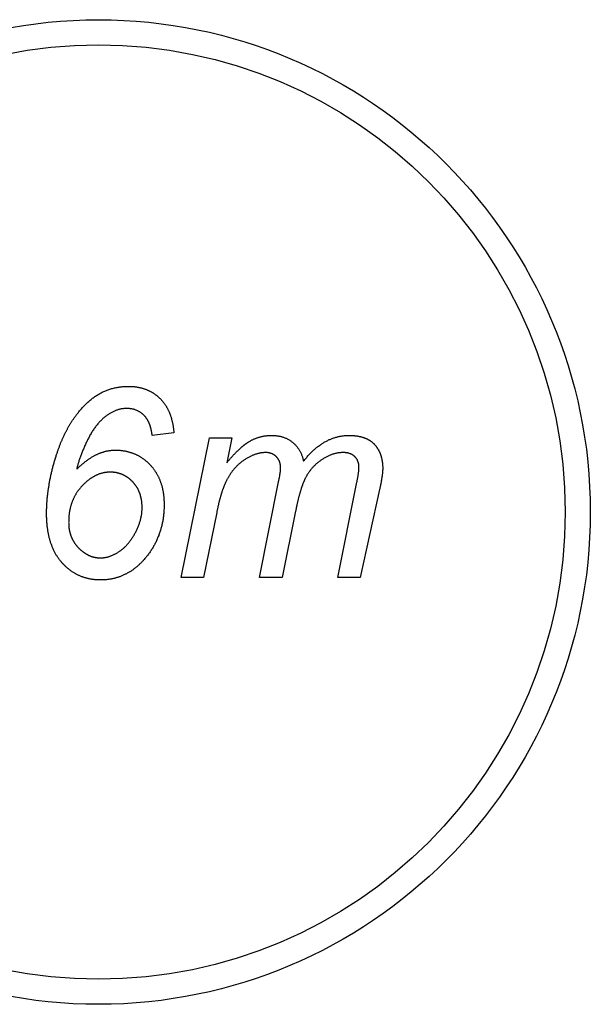
# Model space of a CAD drawing. Extents: x 1152 to 4717, y 261 to 5974.
# Drawn here: x 2390 to 2480, y 5626 to 5781 of the extents above; entities that cross this region are included whole.
import ezdxf

# ---------------------------------------------------------------- set-up
doc = ezdxf.new("R2010")
doc.units = 0
doc.header["$LTSCALE"] = 15

msp = doc.modelspace()

# ---------------------------------------------------------------- linework, layer by layer
at = {"color": 7, "linetype": 'Continuous'}
for p, q in [((2414.41, 5716.08), (2411.01, 5715.7)), ((2415.57, 5693.39), (2419.98, 5715.31)), ((2419.98, 5715.31), (2423.51, 5715.31)), ((2423.51, 5715.31), (2422.71, 5711.4)), ((2427.87, 5693.39), (2430.85, 5708.4)), ((2440.18, 5693.39), (2443.1, 5708.08)), ((2446.73, 5707.2), (2443.7, 5693.39)), ((2421.14, 5703.58), (2419.08, 5693.39)), ((2433.54, 5703.82), (2431.4, 5693.39)), ((2419.08, 5693.39), (2415.57, 5693.39)), ((2431.4, 5693.39), (2427.87, 5693.39)), ((2443.7, 5693.39), (2440.18, 5693.39))]:
    msp.add_line(p, q, dxfattribs=at)
for points in [[(2395.99, 5712.71), (2396.02, 5712.82), (2396.06, 5712.93), (2396.1, 5713.05), (2396.14, 5713.16), (2396.18, 5713.27), (2396.22, 5713.38), (2396.25, 5713.49), (2396.29, 5713.6), (2396.33, 5713.71), (2396.37, 5713.82), (2396.42, 5713.92), (2396.46, 5714.03), (2396.5, 5714.14), (2396.54, 5714.25), (2396.58, 5714.35), (2396.62, 5714.46), (2396.67, 5714.56), (2396.71, 5714.67), (2396.75, 5714.77), (2396.79, 5714.87), (2396.84, 5714.97), (2396.88, 5715.08), (2396.92, 5715.18), (2396.97, 5715.28), (2397.01, 5715.38), (2397.06, 5715.47), (2397.1, 5715.57), (2397.15, 5715.67), (2397.19, 5715.77), (2397.24, 5715.86), (2397.29, 5715.96), (2397.33, 5716.05), (2397.38, 5716.15), (2397.43, 5716.24), (2397.48, 5716.33), (2397.52, 5716.43), (2397.57, 5716.52), (2397.62, 5716.61), (2397.67, 5716.7), (2397.72, 5716.79), (2397.77, 5716.88), (2397.82, 5716.97), (2397.87, 5717.06), (2397.92, 5717.14), (2397.97, 5717.23), (2398.02, 5717.32), (2398.07, 5717.4), (2398.12, 5717.49), (2398.17, 5717.57), (2398.22, 5717.66), (2398.27, 5717.74), (2398.33, 5717.83), (2398.38, 5717.91), (2398.44, 5718), (2398.5, 5718.09), (2398.56, 5718.18), (2398.62, 5718.27), (2398.69, 5718.37), (2398.76, 5718.46), (2398.83, 5718.56), (2398.9, 5718.66), (2398.98, 5718.76), (2399.05, 5718.87), (2399.14, 5718.97), (2399.22, 5719.08), (2399.31, 5719.19), (2399.4, 5719.3), (2399.49, 5719.42), (2399.58, 5719.53), (2399.68, 5719.64), (2399.78, 5719.76), (2399.88, 5719.88), (2399.99, 5720), (2400.1, 5720.11), (2400.21, 5720.23), (2400.32, 5720.35), (2400.44, 5720.47), (2400.55, 5720.58), (2400.67, 5720.7), (2400.79, 5720.81), (2400.91, 5720.92), (2401.03, 5721.02), (2401.15, 5721.13), (2401.27, 5721.23), (2401.39, 5721.33), (2401.51, 5721.43), (2401.63, 5721.52), (2401.75, 5721.61), (2401.87, 5721.7), (2402, 5721.79), (2402.12, 5721.88), (2402.25, 5721.96), (2402.37, 5722.04), (2402.5, 5722.12), (2402.62, 5722.19), (2402.75, 5722.26), (2402.88, 5722.33), (2403.01, 5722.4), (2403.14, 5722.47), (2403.27, 5722.53), (2403.4, 5722.59), (2403.54, 5722.65), (2403.67, 5722.71), (2403.81, 5722.76), (2403.94, 5722.81), (2404.08, 5722.86), (2404.21, 5722.91), (2404.35, 5722.96), (2404.49, 5723), (2404.63, 5723.04), (2404.77, 5723.08), (2404.92, 5723.12), (2405.06, 5723.15), (2405.2, 5723.18), (2405.35, 5723.21), (2405.49, 5723.24), (2405.64, 5723.26), (2405.79, 5723.28), (2405.94, 5723.3), (2406.09, 5723.32), (2406.24, 5723.33), (2406.39, 5723.35), (2406.54, 5723.36), (2406.69, 5723.37), (2406.84, 5723.37), (2406.99, 5723.38), (2407.15, 5723.38), (2407.3, 5723.39)], [(2407.3, 5723.39), (2407.39, 5723.39), (2407.48, 5723.39), (2407.57, 5723.38), (2407.66, 5723.38), (2407.75, 5723.38), (2407.84, 5723.37), (2407.93, 5723.37), (2408.02, 5723.36), (2408.11, 5723.35), (2408.2, 5723.35), (2408.29, 5723.34), (2408.38, 5723.32), (2408.47, 5723.31), (2408.55, 5723.3), (2408.64, 5723.29), (2408.73, 5723.27), (2408.81, 5723.26), (2408.9, 5723.24), (2408.98, 5723.22), (2409.07, 5723.21), (2409.15, 5723.19), (2409.23, 5723.17), (2409.32, 5723.15), (2409.4, 5723.13), (2409.48, 5723.11), (2409.56, 5723.08), (2409.64, 5723.06), (2409.72, 5723.03), (2409.8, 5723), (2409.88, 5722.98), (2409.96, 5722.95), (2410.04, 5722.92), (2410.11, 5722.89), (2410.19, 5722.86), (2410.27, 5722.82), (2410.34, 5722.79), (2410.42, 5722.76), (2410.49, 5722.72), (2410.56, 5722.69), (2410.64, 5722.65), (2410.71, 5722.61), (2410.78, 5722.58), (2410.85, 5722.54), (2410.93, 5722.5), (2411, 5722.45), (2411.07, 5722.41), (2411.14, 5722.37), (2411.21, 5722.32), (2411.27, 5722.28), (2411.34, 5722.23), (2411.41, 5722.19), (2411.48, 5722.14), (2411.54, 5722.09), (2411.61, 5722.04), (2411.68, 5721.99), (2411.74, 5721.94), (2411.8, 5721.89), (2411.87, 5721.83), (2411.93, 5721.78), (2411.99, 5721.72), (2412.05, 5721.67), (2412.11, 5721.61), (2412.17, 5721.55), (2412.23, 5721.49), (2412.29, 5721.43), (2412.35, 5721.37), (2412.41, 5721.31), (2412.46, 5721.25), (2412.52, 5721.19), (2412.58, 5721.12), (2412.63, 5721.06), (2412.68, 5721), (2412.74, 5720.93), (2412.79, 5720.86), (2412.84, 5720.79), (2412.89, 5720.73), (2412.94, 5720.66), (2412.99, 5720.59), (2413.04, 5720.52), (2413.09, 5720.44), (2413.14, 5720.37), (2413.18, 5720.3), (2413.23, 5720.22), (2413.27, 5720.15), (2413.32, 5720.07), (2413.36, 5720), (2413.4, 5719.92), (2413.44, 5719.84), (2413.48, 5719.76), (2413.52, 5719.68), (2413.56, 5719.6), (2413.6, 5719.52), (2413.63, 5719.44), (2413.67, 5719.35), (2413.7, 5719.27), (2413.74, 5719.18), (2413.77, 5719.1), (2413.8, 5719.01), (2413.84, 5718.92), (2413.87, 5718.84), (2413.9, 5718.75), (2413.93, 5718.66), (2413.96, 5718.57), (2413.98, 5718.48), (2414.01, 5718.39), (2414.04, 5718.29), (2414.06, 5718.2), (2414.09, 5718.11), (2414.11, 5718.01), (2414.14, 5717.92), (2414.16, 5717.82), (2414.18, 5717.72), (2414.2, 5717.62), (2414.22, 5717.52), (2414.24, 5717.43), (2414.26, 5717.33), (2414.28, 5717.22), (2414.3, 5717.12), (2414.31, 5717.02), (2414.32, 5716.92), (2414.34, 5716.81), (2414.35, 5716.71), (2414.36, 5716.61), (2414.37, 5716.5), (2414.38, 5716.4), (2414.39, 5716.29), (2414.4, 5716.19), (2414.41, 5716.08)], [(2406.97, 5719.93), (2406.87, 5719.92), (2406.76, 5719.92), (2406.66, 5719.91), (2406.55, 5719.9), (2406.45, 5719.89), (2406.34, 5719.88), (2406.24, 5719.86), (2406.13, 5719.85), (2406.03, 5719.83), (2405.92, 5719.8), (2405.82, 5719.78), (2405.71, 5719.75), (2405.61, 5719.71), (2405.5, 5719.68), (2405.4, 5719.64), (2405.29, 5719.6), (2405.19, 5719.56), (2405.08, 5719.51), (2404.98, 5719.46), (2404.87, 5719.41), (2404.77, 5719.36), (2404.67, 5719.3), (2404.56, 5719.25), (2404.46, 5719.19), (2404.35, 5719.13), (2404.25, 5719.06), (2404.14, 5718.99), (2404.04, 5718.93), (2403.94, 5718.85), (2403.83, 5718.78), (2403.73, 5718.7), (2403.63, 5718.63), (2403.52, 5718.55), (2403.42, 5718.46), (2403.32, 5718.38), (2403.22, 5718.29), (2403.12, 5718.2), (2403.02, 5718.1), (2402.92, 5718.01), (2402.82, 5717.91), (2402.73, 5717.81), (2402.63, 5717.7), (2402.54, 5717.6), (2402.44, 5717.49), (2402.35, 5717.38), (2402.26, 5717.26), (2402.17, 5717.14), (2402.08, 5717.03), (2401.99, 5716.91), (2401.9, 5716.78), (2401.81, 5716.66), (2401.73, 5716.53), (2401.64, 5716.4), (2401.56, 5716.27), (2401.47, 5716.13), (2401.39, 5716), (2401.31, 5715.86), (2401.23, 5715.72), (2401.15, 5715.58), (2401.08, 5715.44), (2401, 5715.29), (2400.93, 5715.15), (2400.85, 5715), (2400.78, 5714.86), (2400.71, 5714.71), (2400.64, 5714.56), (2400.57, 5714.41), (2400.5, 5714.27), (2400.44, 5714.12), (2400.37, 5713.97), (2400.31, 5713.82), (2400.25, 5713.68), (2400.19, 5713.53), (2400.13, 5713.38), (2400.07, 5713.24), (2400.01, 5713.1), (2399.95, 5712.95), (2399.9, 5712.81), (2399.84, 5712.67), (2399.79, 5712.53), (2399.74, 5712.39), (2399.69, 5712.25), (2399.64, 5712.11), (2399.59, 5711.98), (2399.55, 5711.84), (2399.5, 5711.71), (2399.46, 5711.57), (2399.42, 5711.44), (2399.38, 5711.3), (2399.34, 5711.17), (2399.3, 5711.04), (2399.27, 5710.91), (2399.24, 5710.77), (2399.2, 5710.64), (2399.17, 5710.51), (2399.14, 5710.38)], [(2411.01, 5715.7), (2411, 5715.76), (2410.99, 5715.83), (2410.98, 5715.9), (2410.97, 5715.96), (2410.96, 5716.03), (2410.95, 5716.09), (2410.94, 5716.16), (2410.92, 5716.22), (2410.91, 5716.29), (2410.9, 5716.35), (2410.89, 5716.41), (2410.87, 5716.48), (2410.86, 5716.54), (2410.85, 5716.6), (2410.83, 5716.66), (2410.82, 5716.72), (2410.8, 5716.78), (2410.79, 5716.84), (2410.77, 5716.9), (2410.75, 5716.96), (2410.74, 5717.02), (2410.72, 5717.08), (2410.7, 5717.13), (2410.68, 5717.19), (2410.67, 5717.24), (2410.65, 5717.3), (2410.63, 5717.35), (2410.61, 5717.41), (2410.59, 5717.46), (2410.57, 5717.51), (2410.55, 5717.56), (2410.52, 5717.61), (2410.5, 5717.66), (2410.48, 5717.71), (2410.46, 5717.76), (2410.44, 5717.81), (2410.41, 5717.86), (2410.39, 5717.91), (2410.37, 5717.96), (2410.34, 5718), (2410.32, 5718.05), (2410.29, 5718.09), (2410.27, 5718.14), (2410.24, 5718.18), (2410.21, 5718.22), (2410.19, 5718.27), (2410.16, 5718.31), (2410.13, 5718.35), (2410.1, 5718.39), (2410.07, 5718.43), (2410.04, 5718.47), (2410.01, 5718.51), (2409.98, 5718.55), (2409.95, 5718.59), (2409.91, 5718.63), (2409.88, 5718.67), (2409.84, 5718.71), (2409.8, 5718.75), (2409.76, 5718.8), (2409.72, 5718.84), (2409.68, 5718.89), (2409.63, 5718.93), (2409.58, 5718.98), (2409.53, 5719.02), (2409.48, 5719.07), (2409.42, 5719.11), (2409.37, 5719.16), (2409.31, 5719.2), (2409.25, 5719.25), (2409.18, 5719.29), (2409.11, 5719.34), (2409.05, 5719.38), (2408.97, 5719.42), (2408.9, 5719.46), (2408.82, 5719.5), (2408.75, 5719.54), (2408.67, 5719.58), (2408.58, 5719.62), (2408.5, 5719.65), (2408.42, 5719.68), (2408.33, 5719.71), (2408.25, 5719.74), (2408.16, 5719.77), (2408.07, 5719.8), (2407.98, 5719.82), (2407.89, 5719.84), (2407.8, 5719.86), (2407.71, 5719.87), (2407.62, 5719.88), (2407.53, 5719.89), (2407.44, 5719.9), (2407.35, 5719.91), (2407.25, 5719.92), (2407.16, 5719.92), (2407.07, 5719.92), (2406.97, 5719.93)], [(2422.71, 5711.4), (2422.77, 5711.47), (2422.83, 5711.55), (2422.89, 5711.62), (2422.95, 5711.69), (2423.01, 5711.76), (2423.07, 5711.83), (2423.14, 5711.9), (2423.2, 5711.97), (2423.26, 5712.04), (2423.32, 5712.11), (2423.38, 5712.18), (2423.44, 5712.25), (2423.5, 5712.31), (2423.56, 5712.38), (2423.62, 5712.45), (2423.68, 5712.51), (2423.74, 5712.57), (2423.8, 5712.64), (2423.85, 5712.7), (2423.91, 5712.76), (2423.97, 5712.82), (2424.03, 5712.88), (2424.09, 5712.94), (2424.15, 5713), (2424.2, 5713.06), (2424.26, 5713.12), (2424.32, 5713.18), (2424.37, 5713.23), (2424.43, 5713.29), (2424.49, 5713.34), (2424.55, 5713.39), (2424.6, 5713.45), (2424.66, 5713.5), (2424.71, 5713.55), (2424.77, 5713.6), (2424.82, 5713.65), (2424.88, 5713.7), (2424.94, 5713.75), (2424.99, 5713.8), (2425.05, 5713.84), (2425.1, 5713.89), (2425.15, 5713.94), (2425.21, 5713.98), (2425.26, 5714.03), (2425.31, 5714.07), (2425.37, 5714.11), (2425.42, 5714.15), (2425.47, 5714.2), (2425.53, 5714.24), (2425.58, 5714.28), (2425.63, 5714.32), (2425.68, 5714.36), (2425.74, 5714.4), (2425.79, 5714.44), (2425.85, 5714.48), (2425.91, 5714.52), (2425.97, 5714.56), (2426.03, 5714.6), (2426.1, 5714.64), (2426.16, 5714.68), (2426.23, 5714.72), (2426.3, 5714.76), (2426.37, 5714.81), (2426.45, 5714.85), (2426.52, 5714.89), (2426.6, 5714.93), (2426.68, 5714.98), (2426.77, 5715.02), (2426.85, 5715.06), (2426.94, 5715.1), (2427.03, 5715.14), (2427.13, 5715.18), (2427.22, 5715.22), (2427.32, 5715.26), (2427.42, 5715.3), (2427.53, 5715.33), (2427.63, 5715.37), (2427.74, 5715.4), (2427.85, 5715.43), (2427.95, 5715.46), (2428.06, 5715.49), (2428.17, 5715.52), (2428.28, 5715.54), (2428.39, 5715.57), (2428.5, 5715.59), (2428.61, 5715.61), (2428.72, 5715.62), (2428.84, 5715.64), (2428.95, 5715.65), (2429.06, 5715.66), (2429.17, 5715.67), (2429.28, 5715.68), (2429.4, 5715.68), (2429.51, 5715.69), (2429.62, 5715.69), (2429.74, 5715.7)], [(2429.74, 5715.7), (2429.85, 5715.69), (2429.97, 5715.69), (2430.08, 5715.68), (2430.2, 5715.68), (2430.31, 5715.67), (2430.43, 5715.66), (2430.54, 5715.65), (2430.66, 5715.64), (2430.77, 5715.62), (2430.88, 5715.6), (2430.99, 5715.58), (2431.1, 5715.56), (2431.21, 5715.53), (2431.32, 5715.5), (2431.42, 5715.47), (2431.53, 5715.44), (2431.63, 5715.4), (2431.73, 5715.37), (2431.84, 5715.33), (2431.94, 5715.29), (2432.03, 5715.24), (2432.13, 5715.2), (2432.23, 5715.15), (2432.32, 5715.1), (2432.42, 5715.05), (2432.51, 5714.99), (2432.6, 5714.94), (2432.69, 5714.88), (2432.78, 5714.82), (2432.86, 5714.76), (2432.95, 5714.7), (2433.03, 5714.63), (2433.11, 5714.57), (2433.19, 5714.5), (2433.27, 5714.43), (2433.35, 5714.36), (2433.42, 5714.28), (2433.5, 5714.21), (2433.57, 5714.13), (2433.64, 5714.05), (2433.71, 5713.97), (2433.78, 5713.88), (2433.84, 5713.8), (2433.9, 5713.71), (2433.96, 5713.62), (2434.02, 5713.53), (2434.08, 5713.44), (2434.14, 5713.35), (2434.19, 5713.25), (2434.24, 5713.15), (2434.3, 5713.06), (2434.34, 5712.96), (2434.39, 5712.86), (2434.44, 5712.75), (2434.48, 5712.65), (2434.52, 5712.54), (2434.55, 5712.44), (2434.59, 5712.33), (2434.62, 5712.22), (2434.66, 5712.11), (2434.69, 5712), (2434.72, 5711.89), (2434.74, 5711.78), (2434.77, 5711.67)], [(2434.77, 5711.67), (2434.87, 5711.78), (2434.97, 5711.9), (2435.07, 5712.02), (2435.17, 5712.13), (2435.27, 5712.25), (2435.37, 5712.36), (2435.47, 5712.48), (2435.57, 5712.59), (2435.67, 5712.7), (2435.77, 5712.81), (2435.87, 5712.91), (2435.98, 5713.02), (2436.08, 5713.12), (2436.19, 5713.22), (2436.29, 5713.32), (2436.4, 5713.41), (2436.51, 5713.51), (2436.61, 5713.6), (2436.72, 5713.69), (2436.83, 5713.78), (2436.94, 5713.87), (2437.04, 5713.95), (2437.15, 5714.03), (2437.26, 5714.11), (2437.37, 5714.19), (2437.48, 5714.27), (2437.59, 5714.34), (2437.7, 5714.41), (2437.81, 5714.48), (2437.92, 5714.55), (2438.03, 5714.62), (2438.14, 5714.68), (2438.26, 5714.75), (2438.37, 5714.81), (2438.48, 5714.87), (2438.6, 5714.92), (2438.71, 5714.98), (2438.82, 5715.03), (2438.94, 5715.08), (2439.05, 5715.13), (2439.17, 5715.17), (2439.29, 5715.22), (2439.4, 5715.26), (2439.52, 5715.3), (2439.64, 5715.34), (2439.75, 5715.38), (2439.87, 5715.41), (2439.99, 5715.44), (2440.11, 5715.48), (2440.23, 5715.5), (2440.35, 5715.53), (2440.47, 5715.56), (2440.59, 5715.58), (2440.71, 5715.6), (2440.83, 5715.62), (2440.95, 5715.64), (2441.07, 5715.65), (2441.19, 5715.66), (2441.31, 5715.67), (2441.43, 5715.68), (2441.55, 5715.68), (2441.67, 5715.69), (2441.8, 5715.69), (2441.92, 5715.7)], [(2441.92, 5715.7), (2442, 5715.7), (2442.08, 5715.69), (2442.15, 5715.69), (2442.23, 5715.69), (2442.31, 5715.69), (2442.39, 5715.68), (2442.47, 5715.68), (2442.54, 5715.67), (2442.62, 5715.67), (2442.7, 5715.66), (2442.77, 5715.66), (2442.85, 5715.65), (2442.92, 5715.64), (2443, 5715.64), (2443.07, 5715.63), (2443.15, 5715.62), (2443.22, 5715.61), (2443.29, 5715.59), (2443.36, 5715.58), (2443.43, 5715.57), (2443.5, 5715.55), (2443.57, 5715.54), (2443.64, 5715.53), (2443.71, 5715.51), (2443.77, 5715.49), (2443.84, 5715.48), (2443.91, 5715.46), (2443.97, 5715.44), (2444.04, 5715.42), (2444.1, 5715.4), (2444.16, 5715.38), (2444.23, 5715.36), (2444.29, 5715.34), (2444.35, 5715.32), (2444.41, 5715.29), (2444.47, 5715.27), (2444.53, 5715.24), (2444.59, 5715.22), (2444.65, 5715.19), (2444.71, 5715.17), (2444.76, 5715.14), (2444.82, 5715.11), (2444.87, 5715.08), (2444.93, 5715.05), (2444.98, 5715.02), (2445.04, 5714.99), (2445.09, 5714.96), (2445.14, 5714.93), (2445.19, 5714.89), (2445.24, 5714.86), (2445.3, 5714.83), (2445.35, 5714.79), (2445.4, 5714.76), (2445.44, 5714.72), (2445.49, 5714.69), (2445.54, 5714.65), (2445.59, 5714.61), (2445.63, 5714.57), (2445.68, 5714.53), (2445.72, 5714.49), (2445.76, 5714.45), (2445.81, 5714.41), (2445.85, 5714.36), (2445.89, 5714.32), (2445.93, 5714.28), (2445.97, 5714.23), (2446.01, 5714.19), (2446.05, 5714.15), (2446.09, 5714.1), (2446.13, 5714.05), (2446.17, 5714.01), (2446.2, 5713.96), (2446.24, 5713.91), (2446.27, 5713.86), (2446.31, 5713.82), (2446.34, 5713.77), (2446.37, 5713.72), (2446.41, 5713.66), (2446.44, 5713.61), (2446.47, 5713.56), (2446.5, 5713.51), (2446.53, 5713.46), (2446.56, 5713.4), (2446.59, 5713.35), (2446.62, 5713.3), (2446.65, 5713.24), (2446.67, 5713.19), (2446.7, 5713.13), (2446.73, 5713.07), (2446.75, 5713.02), (2446.77, 5712.96), (2446.8, 5712.9), (2446.82, 5712.84), (2446.84, 5712.79), (2446.86, 5712.73), (2446.89, 5712.67), (2446.91, 5712.6), (2446.93, 5712.54), (2446.94, 5712.48), (2446.96, 5712.42), (2446.98, 5712.36), (2447, 5712.29), (2447.01, 5712.23), (2447.03, 5712.16), (2447.04, 5712.1), (2447.06, 5712.03), (2447.07, 5711.97), (2447.08, 5711.9), (2447.1, 5711.83), (2447.11, 5711.76), (2447.12, 5711.7), (2447.13, 5711.63), (2447.14, 5711.56), (2447.15, 5711.49), (2447.16, 5711.42), (2447.17, 5711.35), (2447.18, 5711.27), (2447.18, 5711.2), (2447.19, 5711.13), (2447.2, 5711.06), (2447.2, 5710.99), (2447.2, 5710.91), (2447.21, 5710.84), (2447.21, 5710.77), (2447.21, 5710.69), (2447.21, 5710.62), (2447.21, 5710.54), (2447.21, 5710.47)], [(2394.41, 5703.44), (2394.41, 5703.58), (2394.42, 5703.72), (2394.42, 5703.86), (2394.42, 5704), (2394.42, 5704.14), (2394.43, 5704.29), (2394.43, 5704.43), (2394.44, 5704.57), (2394.44, 5704.71), (2394.45, 5704.85), (2394.46, 5704.99), (2394.47, 5705.14), (2394.48, 5705.28), (2394.49, 5705.42), (2394.5, 5705.56), (2394.51, 5705.71), (2394.52, 5705.85), (2394.54, 5705.99), (2394.55, 5706.13), (2394.57, 5706.28), (2394.58, 5706.42), (2394.6, 5706.56), (2394.62, 5706.71), (2394.64, 5706.85), (2394.66, 5707), (2394.68, 5707.14), (2394.7, 5707.28), (2394.72, 5707.43), (2394.74, 5707.57), (2394.76, 5707.72), (2394.79, 5707.86), (2394.81, 5708.01), (2394.84, 5708.15), (2394.86, 5708.3), (2394.89, 5708.44), (2394.91, 5708.59), (2394.94, 5708.73), (2394.97, 5708.88), (2395, 5709.03), (2395.03, 5709.17), (2395.06, 5709.32), (2395.09, 5709.46), (2395.12, 5709.61), (2395.16, 5709.76), (2395.19, 5709.91), (2395.23, 5710.05), (2395.26, 5710.2), (2395.3, 5710.35), (2395.34, 5710.49), (2395.37, 5710.64), (2395.41, 5710.79), (2395.45, 5710.94), (2395.5, 5711.09), (2395.54, 5711.23), (2395.58, 5711.38), (2395.62, 5711.53), (2395.67, 5711.68), (2395.71, 5711.82), (2395.76, 5711.97), (2395.8, 5712.12), (2395.85, 5712.27), (2395.89, 5712.42), (2395.94, 5712.56), (2395.99, 5712.71)], [(2399.14, 5710.38), (2399.23, 5710.47), (2399.32, 5710.56), (2399.41, 5710.64), (2399.5, 5710.73), (2399.59, 5710.82), (2399.69, 5710.9), (2399.78, 5710.99), (2399.87, 5711.07), (2399.97, 5711.15), (2400.06, 5711.23), (2400.16, 5711.31), (2400.25, 5711.39), (2400.35, 5711.46), (2400.44, 5711.54), (2400.54, 5711.61), (2400.63, 5711.68), (2400.73, 5711.75), (2400.82, 5711.82), (2400.92, 5711.89), (2401.01, 5711.96), (2401.1, 5712.02), (2401.2, 5712.08), (2401.29, 5712.15), (2401.39, 5712.21), (2401.48, 5712.26), (2401.58, 5712.32), (2401.67, 5712.38), (2401.77, 5712.43), (2401.86, 5712.48), (2401.96, 5712.53), (2402.05, 5712.58), (2402.15, 5712.63), (2402.24, 5712.68), (2402.34, 5712.72), (2402.43, 5712.77), (2402.53, 5712.81), (2402.62, 5712.85), (2402.72, 5712.89), (2402.81, 5712.93), (2402.9, 5712.96), (2403, 5713), (2403.09, 5713.03), (2403.19, 5713.06), (2403.28, 5713.09), (2403.38, 5713.12), (2403.47, 5713.15), (2403.57, 5713.18), (2403.66, 5713.2), (2403.75, 5713.22), (2403.85, 5713.25), (2403.94, 5713.27), (2404.04, 5713.28), (2404.13, 5713.3), (2404.22, 5713.32), (2404.32, 5713.33), (2404.41, 5713.34), (2404.51, 5713.35), (2404.6, 5713.36), (2404.69, 5713.37), (2404.79, 5713.37), (2404.88, 5713.38), (2404.98, 5713.38), (2405.07, 5713.39), (2405.16, 5713.39)], [(2405.16, 5713.39), (2405.26, 5713.39), (2405.37, 5713.39), (2405.47, 5713.38), (2405.57, 5713.38), (2405.67, 5713.37), (2405.77, 5713.37), (2405.87, 5713.36), (2405.97, 5713.36), (2406.07, 5713.35), (2406.17, 5713.34), (2406.27, 5713.32), (2406.36, 5713.31), (2406.46, 5713.3), (2406.56, 5713.28), (2406.66, 5713.27), (2406.75, 5713.25), (2406.85, 5713.23), (2406.94, 5713.21), (2407.04, 5713.19), (2407.13, 5713.17), (2407.23, 5713.14), (2407.32, 5713.12), (2407.41, 5713.09), (2407.5, 5713.07), (2407.59, 5713.04), (2407.68, 5713.01), (2407.77, 5712.98), (2407.86, 5712.95), (2407.95, 5712.92), (2408.04, 5712.88), (2408.13, 5712.85), (2408.22, 5712.81), (2408.3, 5712.77), (2408.39, 5712.73), (2408.47, 5712.7), (2408.56, 5712.65), (2408.64, 5712.61), (2408.73, 5712.57), (2408.81, 5712.53), (2408.89, 5712.48), (2408.97, 5712.43), (2409.06, 5712.39), (2409.14, 5712.34), (2409.22, 5712.29), (2409.3, 5712.24), (2409.37, 5712.18), (2409.45, 5712.13), (2409.53, 5712.08), (2409.61, 5712.02), (2409.69, 5711.97), (2409.76, 5711.91), (2409.84, 5711.85), (2409.91, 5711.79), (2409.99, 5711.73), (2410.06, 5711.67), (2410.14, 5711.6), (2410.21, 5711.54), (2410.28, 5711.48), (2410.35, 5711.41), (2410.42, 5711.34), (2410.49, 5711.27), (2410.56, 5711.2), (2410.63, 5711.13), (2410.7, 5711.06), (2410.76, 5710.99), (2410.83, 5710.92), (2410.89, 5710.84), (2410.96, 5710.77), (2411.02, 5710.69), (2411.08, 5710.61), (2411.14, 5710.54), (2411.2, 5710.46), (2411.26, 5710.38), (2411.32, 5710.3), (2411.38, 5710.22), (2411.43, 5710.14), (2411.49, 5710.05), (2411.54, 5709.97), (2411.6, 5709.89), (2411.65, 5709.8), (2411.7, 5709.71), (2411.75, 5709.63), (2411.8, 5709.54), (2411.85, 5709.45), (2411.89, 5709.36), (2411.94, 5709.27), (2411.98, 5709.18), (2412.02, 5709.09), (2412.07, 5709), (2412.11, 5708.91), (2412.15, 5708.81), (2412.19, 5708.72), (2412.22, 5708.62), (2412.26, 5708.53), (2412.3, 5708.43), (2412.33, 5708.33), (2412.37, 5708.23), (2412.4, 5708.13), (2412.43, 5708.03), (2412.46, 5707.93), (2412.49, 5707.83), (2412.52, 5707.73), (2412.55, 5707.62), (2412.57, 5707.52), (2412.6, 5707.42), (2412.62, 5707.31), (2412.64, 5707.2), (2412.66, 5707.1), (2412.68, 5706.99), (2412.7, 5706.88), (2412.72, 5706.77), (2412.74, 5706.66), (2412.76, 5706.55), (2412.77, 5706.44), (2412.78, 5706.32), (2412.8, 5706.21), (2412.81, 5706.1), (2412.82, 5705.98), (2412.83, 5705.87), (2412.84, 5705.75), (2412.85, 5705.64), (2412.85, 5705.52), (2412.86, 5705.4), (2412.86, 5705.28), (2412.87, 5705.17), (2412.87, 5705.05), (2412.87, 5704.93), (2412.87, 5704.81)], [(2405.75, 5713.36), (2405.77, 5713.36), (2405.79, 5713.36), (2405.81, 5713.36), (2405.82, 5713.36), (2405.84, 5713.36), (2405.86, 5713.36), (2405.87, 5713.36), (2405.89, 5713.36), (2405.9, 5713.36), (2405.91, 5713.36), (2405.93, 5713.36), (2405.94, 5713.36), (2405.95, 5713.36), (2405.96, 5713.36), (2405.97, 5713.35), (2405.98, 5713.35)], [(2428.84, 5713.01), (2428.74, 5713), (2428.64, 5713), (2428.54, 5712.99), (2428.44, 5712.98), (2428.34, 5712.97), (2428.24, 5712.96), (2428.14, 5712.95), (2428.04, 5712.94), (2427.94, 5712.92), (2427.84, 5712.9), (2427.74, 5712.88), (2427.64, 5712.85), (2427.54, 5712.83), (2427.44, 5712.8), (2427.34, 5712.76), (2427.24, 5712.73), (2427.14, 5712.7), (2427.03, 5712.66), (2426.93, 5712.62), (2426.83, 5712.58), (2426.73, 5712.53), (2426.63, 5712.49), (2426.52, 5712.44), (2426.42, 5712.39), (2426.32, 5712.34), (2426.21, 5712.29), (2426.11, 5712.23), (2426.01, 5712.18), (2425.91, 5712.12), (2425.8, 5712.06), (2425.7, 5712), (2425.6, 5711.93), (2425.5, 5711.87), (2425.4, 5711.8), (2425.3, 5711.73), (2425.2, 5711.66), (2425.1, 5711.58), (2425, 5711.51), (2424.91, 5711.43), (2424.81, 5711.35), (2424.71, 5711.27), (2424.62, 5711.19), (2424.53, 5711.11), (2424.44, 5711.02), (2424.34, 5710.94), (2424.26, 5710.85), (2424.17, 5710.76), (2424.08, 5710.67), (2424, 5710.57), (2423.91, 5710.48), (2423.83, 5710.38), (2423.75, 5710.28), (2423.67, 5710.18), (2423.59, 5710.09), (2423.52, 5709.99), (2423.45, 5709.89), (2423.38, 5709.79), (2423.32, 5709.7), (2423.25, 5709.6), (2423.19, 5709.51), (2423.13, 5709.42), (2423.07, 5709.33), (2423.02, 5709.24), (2422.97, 5709.15), (2422.92, 5709.06), (2422.87, 5708.98), (2422.82, 5708.89), (2422.78, 5708.81), (2422.74, 5708.73), (2422.7, 5708.65), (2422.66, 5708.57), (2422.62, 5708.5), (2422.58, 5708.42), (2422.55, 5708.35), (2422.52, 5708.28), (2422.48, 5708.2), (2422.45, 5708.13), (2422.42, 5708.06), (2422.39, 5707.99), (2422.36, 5707.92), (2422.33, 5707.85), (2422.3, 5707.77), (2422.27, 5707.7), (2422.24, 5707.63), (2422.21, 5707.55), (2422.18, 5707.47), (2422.16, 5707.4), (2422.13, 5707.32), (2422.1, 5707.24), (2422.07, 5707.16), (2422.04, 5707.08), (2422.01, 5707), (2421.99, 5706.92), (2421.96, 5706.83), (2421.93, 5706.75), (2421.91, 5706.67), (2421.88, 5706.58), (2421.85, 5706.5), (2421.83, 5706.41), (2421.8, 5706.32), (2421.77, 5706.23), (2421.75, 5706.15), (2421.72, 5706.06), (2421.7, 5705.96), (2421.67, 5705.87), (2421.64, 5705.78), (2421.62, 5705.69), (2421.59, 5705.6), (2421.57, 5705.5), (2421.54, 5705.41), (2421.52, 5705.31), (2421.49, 5705.21), (2421.47, 5705.12), (2421.44, 5705.02), (2421.42, 5704.92), (2421.4, 5704.82), (2421.37, 5704.72), (2421.35, 5704.62), (2421.33, 5704.52), (2421.31, 5704.41), (2421.29, 5704.31), (2421.26, 5704.21), (2421.24, 5704.1), (2421.22, 5704), (2421.2, 5703.9), (2421.18, 5703.79), (2421.16, 5703.69), (2421.14, 5703.58)], [(2431.18, 5710.58), (2431.18, 5710.64), (2431.17, 5710.7), (2431.17, 5710.77), (2431.17, 5710.83), (2431.16, 5710.89), (2431.15, 5710.96), (2431.15, 5711.02), (2431.14, 5711.08), (2431.13, 5711.14), (2431.12, 5711.2), (2431.11, 5711.26), (2431.09, 5711.32), (2431.08, 5711.38), (2431.06, 5711.44), (2431.04, 5711.5), (2431.02, 5711.55), (2431, 5711.61), (2430.98, 5711.66), (2430.95, 5711.72), (2430.93, 5711.77), (2430.9, 5711.82), (2430.87, 5711.87), (2430.84, 5711.92), (2430.81, 5711.97), (2430.78, 5712.02), (2430.75, 5712.07), (2430.71, 5712.11), (2430.68, 5712.16), (2430.64, 5712.2), (2430.6, 5712.25), (2430.57, 5712.29), (2430.53, 5712.33), (2430.49, 5712.37), (2430.44, 5712.41), (2430.4, 5712.45), (2430.36, 5712.49), (2430.32, 5712.52), (2430.27, 5712.56), (2430.22, 5712.59), (2430.18, 5712.63), (2430.13, 5712.66), (2430.08, 5712.69), (2430.03, 5712.72), (2429.98, 5712.74), (2429.93, 5712.77), (2429.88, 5712.79), (2429.83, 5712.82), (2429.77, 5712.84), (2429.72, 5712.86), (2429.66, 5712.88), (2429.61, 5712.9), (2429.55, 5712.91), (2429.5, 5712.93), (2429.44, 5712.94), (2429.38, 5712.96), (2429.32, 5712.97), (2429.26, 5712.97), (2429.2, 5712.98), (2429.14, 5712.99), (2429.08, 5712.99), (2429.02, 5713), (2428.96, 5713), (2428.9, 5713), (2428.84, 5713.01)], [(2440.99, 5713.01), (2440.88, 5713), (2440.78, 5713), (2440.68, 5712.99), (2440.58, 5712.98), (2440.48, 5712.97), (2440.37, 5712.96), (2440.27, 5712.95), (2440.17, 5712.94), (2440.07, 5712.92), (2439.96, 5712.9), (2439.86, 5712.88), (2439.76, 5712.85), (2439.66, 5712.83), (2439.55, 5712.8), (2439.45, 5712.77), (2439.35, 5712.73), (2439.24, 5712.7), (2439.14, 5712.66), (2439.04, 5712.62), (2438.94, 5712.58), (2438.83, 5712.53), (2438.73, 5712.49), (2438.63, 5712.44), (2438.53, 5712.39), (2438.42, 5712.34), (2438.32, 5712.29), (2438.22, 5712.23), (2438.12, 5712.17), (2438.02, 5712.12), (2437.92, 5712.06), (2437.82, 5711.99), (2437.72, 5711.93), (2437.62, 5711.87), (2437.52, 5711.8), (2437.42, 5711.73), (2437.32, 5711.66), (2437.23, 5711.59), (2437.13, 5711.52), (2437.04, 5711.44), (2436.95, 5711.37), (2436.85, 5711.29), (2436.76, 5711.21), (2436.68, 5711.13), (2436.59, 5711.05), (2436.5, 5710.96), (2436.42, 5710.88), (2436.33, 5710.79), (2436.25, 5710.7), (2436.17, 5710.62), (2436.09, 5710.53), (2436.02, 5710.44), (2435.94, 5710.35), (2435.87, 5710.25), (2435.8, 5710.16), (2435.73, 5710.07), (2435.66, 5709.98), (2435.6, 5709.89), (2435.54, 5709.8), (2435.48, 5709.72), (2435.42, 5709.63), (2435.37, 5709.54), (2435.32, 5709.46), (2435.27, 5709.37), (2435.23, 5709.29), (2435.18, 5709.21), (2435.14, 5709.13), (2435.1, 5709.05), (2435.06, 5708.98), (2435.02, 5708.9), (2434.99, 5708.83), (2434.95, 5708.75), (2434.92, 5708.68), (2434.89, 5708.61), (2434.86, 5708.54), (2434.83, 5708.48), (2434.8, 5708.41), (2434.77, 5708.34), (2434.74, 5708.27), (2434.72, 5708.21), (2434.69, 5708.14), (2434.66, 5708.07), (2434.64, 5708), (2434.61, 5707.93), (2434.59, 5707.86), (2434.56, 5707.78), (2434.53, 5707.71), (2434.51, 5707.63), (2434.48, 5707.56), (2434.46, 5707.48), (2434.43, 5707.41), (2434.4, 5707.33), (2434.38, 5707.25), (2434.35, 5707.17), (2434.33, 5707.09), (2434.3, 5707), (2434.28, 5706.92), (2434.25, 5706.84), (2434.23, 5706.75), (2434.2, 5706.67), (2434.18, 5706.58), (2434.15, 5706.49), (2434.13, 5706.41), (2434.11, 5706.32), (2434.08, 5706.23), (2434.06, 5706.13), (2434.03, 5706.04), (2434.01, 5705.95), (2433.98, 5705.86), (2433.96, 5705.76), (2433.94, 5705.67), (2433.91, 5705.57), (2433.89, 5705.47), (2433.87, 5705.37), (2433.84, 5705.28), (2433.82, 5705.18), (2433.8, 5705.08), (2433.77, 5704.97), (2433.75, 5704.87), (2433.73, 5704.77), (2433.7, 5704.67), (2433.68, 5704.56), (2433.66, 5704.46), (2433.64, 5704.35), (2433.62, 5704.25), (2433.6, 5704.14), (2433.58, 5704.04), (2433.56, 5703.93), (2433.54, 5703.82)], [(2443.49, 5710.66), (2443.48, 5710.72), (2443.48, 5710.79), (2443.48, 5710.85), (2443.47, 5710.91), (2443.47, 5710.98), (2443.46, 5711.04), (2443.46, 5711.1), (2443.45, 5711.16), (2443.44, 5711.22), (2443.43, 5711.28), (2443.41, 5711.34), (2443.4, 5711.4), (2443.38, 5711.46), (2443.37, 5711.51), (2443.35, 5711.57), (2443.33, 5711.62), (2443.31, 5711.68), (2443.28, 5711.73), (2443.26, 5711.78), (2443.23, 5711.84), (2443.21, 5711.89), (2443.18, 5711.93), (2443.15, 5711.98), (2443.12, 5712.03), (2443.08, 5712.08), (2443.05, 5712.12), (2443.01, 5712.17), (2442.98, 5712.21), (2442.94, 5712.25), (2442.9, 5712.3), (2442.86, 5712.34), (2442.82, 5712.38), (2442.78, 5712.42), (2442.74, 5712.45), (2442.69, 5712.49), (2442.65, 5712.53), (2442.6, 5712.56), (2442.56, 5712.59), (2442.51, 5712.62), (2442.46, 5712.66), (2442.41, 5712.68), (2442.36, 5712.71), (2442.3, 5712.74), (2442.25, 5712.77), (2442.19, 5712.79), (2442.14, 5712.81), (2442.08, 5712.83), (2442.02, 5712.85), (2441.96, 5712.87), (2441.9, 5712.89), (2441.84, 5712.91), (2441.78, 5712.92), (2441.72, 5712.94), (2441.65, 5712.95), (2441.59, 5712.96), (2441.52, 5712.97), (2441.46, 5712.97), (2441.39, 5712.98), (2441.32, 5712.99), (2441.26, 5712.99), (2441.19, 5713), (2441.12, 5713), (2441.05, 5713), (2440.99, 5713.01)], [(2404.39, 5709.93), (2404.32, 5709.93), (2404.25, 5709.92), (2404.17, 5709.92), (2404.1, 5709.92), (2404.02, 5709.91), (2403.95, 5709.91), (2403.87, 5709.9), (2403.8, 5709.89), (2403.73, 5709.88), (2403.65, 5709.87), (2403.58, 5709.86), (2403.51, 5709.85), (2403.43, 5709.84), (2403.36, 5709.82), (2403.29, 5709.81), (2403.21, 5709.79), (2403.14, 5709.77), (2403.07, 5709.75), (2402.99, 5709.73), (2402.92, 5709.71), (2402.85, 5709.69), (2402.78, 5709.66), (2402.71, 5709.64), (2402.63, 5709.61), (2402.56, 5709.59), (2402.49, 5709.56), (2402.42, 5709.53), (2402.35, 5709.5), (2402.28, 5709.47), (2402.21, 5709.44), (2402.14, 5709.41), (2402.06, 5709.37), (2401.99, 5709.33), (2401.93, 5709.3), (2401.86, 5709.26), (2401.79, 5709.22), (2401.72, 5709.18), (2401.65, 5709.14), (2401.58, 5709.09), (2401.51, 5709.05), (2401.44, 5709.01), (2401.37, 5708.96), (2401.31, 5708.91), (2401.24, 5708.87), (2401.17, 5708.82), (2401.1, 5708.77), (2401.03, 5708.72), (2400.97, 5708.67), (2400.9, 5708.62), (2400.83, 5708.56), (2400.77, 5708.51), (2400.7, 5708.45), (2400.63, 5708.39), (2400.57, 5708.33), (2400.5, 5708.27), (2400.44, 5708.21), (2400.37, 5708.15), (2400.31, 5708.09), (2400.24, 5708.03), (2400.18, 5707.96), (2400.11, 5707.9), (2400.05, 5707.83), (2399.99, 5707.77), (2399.92, 5707.7), (2399.86, 5707.63), (2399.8, 5707.56), (2399.74, 5707.49), (2399.68, 5707.42), (2399.62, 5707.35), (2399.56, 5707.28), (2399.51, 5707.2), (2399.45, 5707.13), (2399.39, 5707.06), (2399.34, 5706.98), (2399.28, 5706.91), (2399.23, 5706.83), (2399.18, 5706.75), (2399.13, 5706.67), (2399.08, 5706.6), (2399.03, 5706.52), (2398.98, 5706.44), (2398.93, 5706.36), (2398.89, 5706.28), (2398.84, 5706.19), (2398.8, 5706.11), (2398.76, 5706.03), (2398.72, 5705.95), (2398.68, 5705.86), (2398.64, 5705.78), (2398.6, 5705.69), (2398.56, 5705.61), (2398.52, 5705.52), (2398.49, 5705.43), (2398.45, 5705.34), (2398.42, 5705.26), (2398.39, 5705.17), (2398.36, 5705.08), (2398.32, 5704.99), (2398.29, 5704.9), (2398.27, 5704.8), (2398.24, 5704.71), (2398.21, 5704.62), (2398.18, 5704.52), (2398.16, 5704.43), (2398.14, 5704.34), (2398.11, 5704.24), (2398.09, 5704.14), (2398.07, 5704.05), (2398.05, 5703.95), (2398.03, 5703.85), (2398.01, 5703.75), (2398, 5703.65), (2397.98, 5703.55), (2397.97, 5703.45), (2397.95, 5703.35), (2397.94, 5703.25), (2397.93, 5703.15), (2397.92, 5703.05), (2397.91, 5702.95), (2397.9, 5702.84), (2397.9, 5702.74), (2397.89, 5702.63), (2397.89, 5702.53), (2397.88, 5702.43), (2397.88, 5702.32), (2397.88, 5702.22), (2397.88, 5702.11), (2397.87, 5702.01)], [(2409.41, 5704.35), (2409.41, 5704.43), (2409.41, 5704.5), (2409.41, 5704.58), (2409.4, 5704.66), (2409.4, 5704.73), (2409.4, 5704.81), (2409.39, 5704.88), (2409.39, 5704.96), (2409.38, 5705.03), (2409.38, 5705.11), (2409.37, 5705.18), (2409.36, 5705.25), (2409.35, 5705.33), (2409.35, 5705.4), (2409.33, 5705.47), (2409.32, 5705.54), (2409.31, 5705.61), (2409.3, 5705.68), (2409.29, 5705.75), (2409.27, 5705.82), (2409.26, 5705.89), (2409.24, 5705.96), (2409.23, 5706.03), (2409.21, 5706.1), (2409.19, 5706.17), (2409.17, 5706.23), (2409.16, 5706.3), (2409.14, 5706.36), (2409.11, 5706.43), (2409.09, 5706.5), (2409.07, 5706.56), (2409.05, 5706.62), (2409.02, 5706.69), (2409, 5706.75), (2408.97, 5706.81), (2408.95, 5706.87), (2408.92, 5706.94), (2408.89, 5707), (2408.87, 5707.06), (2408.84, 5707.12), (2408.81, 5707.18), (2408.78, 5707.24), (2408.75, 5707.29), (2408.72, 5707.35), (2408.68, 5707.41), (2408.65, 5707.47), (2408.62, 5707.52), (2408.58, 5707.58), (2408.55, 5707.63), (2408.51, 5707.69), (2408.48, 5707.74), (2408.44, 5707.8), (2408.4, 5707.85), (2408.36, 5707.9), (2408.32, 5707.95), (2408.28, 5708.01), (2408.24, 5708.06), (2408.2, 5708.11), (2408.16, 5708.16), (2408.12, 5708.21), (2408.07, 5708.26), (2408.03, 5708.31), (2407.99, 5708.35), (2407.94, 5708.4), (2407.9, 5708.45), (2407.85, 5708.49), (2407.81, 5708.54), (2407.76, 5708.58), (2407.71, 5708.63), (2407.67, 5708.67), (2407.62, 5708.71), (2407.57, 5708.76), (2407.52, 5708.8), (2407.47, 5708.84), (2407.42, 5708.88), (2407.37, 5708.92), (2407.32, 5708.96), (2407.27, 5708.99), (2407.22, 5709.03), (2407.17, 5709.07), (2407.12, 5709.1), (2407.07, 5709.14), (2407.02, 5709.17), (2406.97, 5709.21), (2406.92, 5709.24), (2406.86, 5709.27), (2406.81, 5709.3), (2406.76, 5709.33), (2406.71, 5709.36), (2406.65, 5709.39), (2406.6, 5709.42), (2406.54, 5709.45), (2406.49, 5709.47), (2406.43, 5709.5), (2406.38, 5709.53), (2406.32, 5709.55), (2406.27, 5709.57), (2406.21, 5709.6), (2406.15, 5709.62), (2406.1, 5709.64), (2406.04, 5709.66), (2405.98, 5709.68), (2405.92, 5709.69), (2405.87, 5709.71), (2405.81, 5709.73), (2405.75, 5709.75), (2405.69, 5709.76), (2405.63, 5709.78), (2405.57, 5709.79), (2405.51, 5709.81), (2405.45, 5709.82), (2405.39, 5709.83), (2405.33, 5709.85), (2405.27, 5709.86), (2405.21, 5709.87), (2405.15, 5709.88), (2405.09, 5709.88), (2405.02, 5709.89), (2404.96, 5709.9), (2404.9, 5709.91), (2404.84, 5709.91), (2404.77, 5709.91), (2404.71, 5709.92), (2404.65, 5709.92), (2404.58, 5709.92), (2404.52, 5709.93), (2404.46, 5709.93), (2404.39, 5709.93)], [(2430.85, 5708.4), (2430.87, 5708.49), (2430.89, 5708.57), (2430.91, 5708.65), (2430.92, 5708.74), (2430.94, 5708.82), (2430.96, 5708.9), (2430.97, 5708.98), (2430.99, 5709.06), (2431, 5709.14), (2431.02, 5709.22), (2431.03, 5709.29), (2431.05, 5709.37), (2431.06, 5709.44), (2431.07, 5709.51), (2431.08, 5709.59), (2431.09, 5709.65), (2431.1, 5709.72), (2431.11, 5709.79), (2431.12, 5709.85), (2431.13, 5709.91), (2431.14, 5709.97), (2431.14, 5710.03), (2431.15, 5710.09), (2431.16, 5710.15), (2431.16, 5710.21), (2431.17, 5710.26), (2431.17, 5710.31), (2431.17, 5710.37), (2431.17, 5710.42), (2431.18, 5710.47), (2431.18, 5710.53), (2431.18, 5710.58)], [(2443.1, 5708.08), (2443.12, 5708.18), (2443.14, 5708.28), (2443.16, 5708.38), (2443.18, 5708.48), (2443.2, 5708.57), (2443.22, 5708.67), (2443.24, 5708.77), (2443.26, 5708.86), (2443.28, 5708.95), (2443.29, 5709.05), (2443.31, 5709.14), (2443.33, 5709.22), (2443.34, 5709.31), (2443.35, 5709.4), (2443.37, 5709.48), (2443.38, 5709.56), (2443.39, 5709.64), (2443.4, 5709.72), (2443.42, 5709.8), (2443.43, 5709.87), (2443.43, 5709.94), (2443.44, 5710.01), (2443.45, 5710.08), (2443.46, 5710.15), (2443.46, 5710.22), (2443.47, 5710.28), (2443.47, 5710.35), (2443.48, 5710.41), (2443.48, 5710.47), (2443.48, 5710.54), (2443.48, 5710.6), (2443.49, 5710.66)], [(2447.21, 5710.47), (2447.21, 5710.39), (2447.21, 5710.31), (2447.2, 5710.23), (2447.2, 5710.15), (2447.19, 5710.07), (2447.19, 5709.99), (2447.18, 5709.91), (2447.18, 5709.82), (2447.17, 5709.73), (2447.16, 5709.65), (2447.15, 5709.56), (2447.14, 5709.46), (2447.12, 5709.37), (2447.11, 5709.27), (2447.1, 5709.17), (2447.08, 5709.07), (2447.06, 5708.97), (2447.05, 5708.86), (2447.03, 5708.76), (2447.01, 5708.65), (2446.99, 5708.53), (2446.97, 5708.42), (2446.95, 5708.3), (2446.92, 5708.19), (2446.9, 5708.07), (2446.88, 5707.95), (2446.85, 5707.82), (2446.83, 5707.7), (2446.8, 5707.58), (2446.78, 5707.45), (2446.75, 5707.33), (2446.73, 5707.2)], [(2402.87, 5693.01), (2402.76, 5693.01), (2402.65, 5693.01), (2402.54, 5693.02), (2402.43, 5693.02), (2402.33, 5693.02), (2402.22, 5693.03), (2402.11, 5693.04), (2402, 5693.05), (2401.89, 5693.06), (2401.78, 5693.07), (2401.68, 5693.08), (2401.57, 5693.1), (2401.46, 5693.11), (2401.36, 5693.13), (2401.25, 5693.15), (2401.15, 5693.17), (2401.04, 5693.19), (2400.94, 5693.22), (2400.84, 5693.24), (2400.73, 5693.27), (2400.63, 5693.29), (2400.53, 5693.32), (2400.43, 5693.35), (2400.33, 5693.38), (2400.23, 5693.42), (2400.13, 5693.45), (2400.03, 5693.49), (2399.94, 5693.52), (2399.84, 5693.56), (2399.74, 5693.6), (2399.65, 5693.64), (2399.55, 5693.68), (2399.46, 5693.73), (2399.36, 5693.77), (2399.27, 5693.82), (2399.17, 5693.86), (2399.08, 5693.91), (2398.99, 5693.96), (2398.9, 5694.01), (2398.81, 5694.07), (2398.72, 5694.12), (2398.63, 5694.18), (2398.54, 5694.23), (2398.45, 5694.29), (2398.37, 5694.35), (2398.28, 5694.41), (2398.19, 5694.47), (2398.11, 5694.54), (2398.02, 5694.6), (2397.94, 5694.67), (2397.85, 5694.74), (2397.77, 5694.8), (2397.69, 5694.87), (2397.6, 5694.94), (2397.52, 5695.02), (2397.44, 5695.09), (2397.36, 5695.16), (2397.28, 5695.24), (2397.2, 5695.32), (2397.13, 5695.4), (2397.05, 5695.48), (2396.97, 5695.56), (2396.9, 5695.64), (2396.82, 5695.72), (2396.75, 5695.81), (2396.68, 5695.89), (2396.6, 5695.98), (2396.53, 5696.07), (2396.46, 5696.16), (2396.39, 5696.25), (2396.33, 5696.34), (2396.26, 5696.44), (2396.19, 5696.53), (2396.13, 5696.63), (2396.06, 5696.72), (2396, 5696.82), (2395.94, 5696.92), (2395.88, 5697.02), (2395.82, 5697.12), (2395.76, 5697.23), (2395.71, 5697.33), (2395.65, 5697.43), (2395.6, 5697.54), (2395.55, 5697.65), (2395.49, 5697.76), (2395.45, 5697.87), (2395.4, 5697.98), (2395.35, 5698.09), (2395.3, 5698.2), (2395.26, 5698.32), (2395.21, 5698.43), (2395.17, 5698.55), (2395.13, 5698.66), (2395.09, 5698.78), (2395.05, 5698.9), (2395.01, 5699.02), (2394.98, 5699.15), (2394.94, 5699.27), (2394.91, 5699.39), (2394.87, 5699.52), (2394.84, 5699.64), (2394.81, 5699.77), (2394.78, 5699.9), (2394.75, 5700.03), (2394.72, 5700.16), (2394.69, 5700.29), (2394.67, 5700.42), (2394.64, 5700.56), (2394.62, 5700.69), (2394.6, 5700.83), (2394.58, 5700.97), (2394.56, 5701.1), (2394.54, 5701.24), (2394.52, 5701.39), (2394.51, 5701.53), (2394.49, 5701.67), (2394.48, 5701.81), (2394.47, 5701.96), (2394.46, 5702.1), (2394.45, 5702.25), (2394.44, 5702.4), (2394.43, 5702.54), (2394.43, 5702.69), (2394.42, 5702.84), (2394.42, 5702.99), (2394.42, 5703.14), (2394.41, 5703.29), (2394.41, 5703.44)], [(2402.89, 5696.47), (2402.98, 5696.47), (2403.07, 5696.48), (2403.16, 5696.48), (2403.25, 5696.49), (2403.33, 5696.5), (2403.42, 5696.51), (2403.51, 5696.52), (2403.6, 5696.53), (2403.69, 5696.55), (2403.78, 5696.57), (2403.87, 5696.59), (2403.96, 5696.61), (2404.05, 5696.64), (2404.14, 5696.66), (2404.23, 5696.69), (2404.32, 5696.72), (2404.41, 5696.76), (2404.5, 5696.79), (2404.59, 5696.82), (2404.68, 5696.86), (2404.77, 5696.9), (2404.87, 5696.94), (2404.96, 5696.99), (2405.05, 5697.03), (2405.14, 5697.08), (2405.24, 5697.12), (2405.33, 5697.18), (2405.42, 5697.23), (2405.52, 5697.28), (2405.61, 5697.34), (2405.7, 5697.4), (2405.79, 5697.46), (2405.89, 5697.52), (2405.98, 5697.58), (2406.07, 5697.65), (2406.16, 5697.71), (2406.25, 5697.78), (2406.34, 5697.86), (2406.43, 5697.93), (2406.52, 5698.01), (2406.61, 5698.08), (2406.69, 5698.16), (2406.78, 5698.25), (2406.86, 5698.33), (2406.95, 5698.42), (2407.03, 5698.51), (2407.11, 5698.6), (2407.2, 5698.69), (2407.28, 5698.78), (2407.35, 5698.88), (2407.43, 5698.98), (2407.51, 5699.08), (2407.59, 5699.18), (2407.66, 5699.28), (2407.73, 5699.39), (2407.81, 5699.5), (2407.88, 5699.61), (2407.95, 5699.72), (2408.02, 5699.83), (2408.09, 5699.94), (2408.16, 5700.05), (2408.22, 5700.17), (2408.29, 5700.29), (2408.35, 5700.4), (2408.41, 5700.52), (2408.47, 5700.64), (2408.53, 5700.76), (2408.59, 5700.88), (2408.65, 5701), (2408.7, 5701.13), (2408.75, 5701.25), (2408.8, 5701.37), (2408.85, 5701.49), (2408.9, 5701.62), (2408.95, 5701.74), (2408.99, 5701.86), (2409.03, 5701.99), (2409.07, 5702.11), (2409.11, 5702.24), (2409.14, 5702.36), (2409.18, 5702.49), (2409.21, 5702.61), (2409.24, 5702.73), (2409.26, 5702.86), (2409.29, 5702.98), (2409.31, 5703.11), (2409.33, 5703.23), (2409.35, 5703.36), (2409.36, 5703.48), (2409.37, 5703.61), (2409.38, 5703.73), (2409.39, 5703.85), (2409.4, 5703.98), (2409.4, 5704.1), (2409.41, 5704.23), (2409.41, 5704.35)], [(2412.87, 5704.81), (2412.87, 5704.66), (2412.87, 5704.51), (2412.86, 5704.35), (2412.86, 5704.2), (2412.85, 5704.04), (2412.85, 5703.89), (2412.84, 5703.74), (2412.83, 5703.58), (2412.81, 5703.43), (2412.8, 5703.28), (2412.78, 5703.13), (2412.76, 5702.98), (2412.74, 5702.83), (2412.72, 5702.68), (2412.7, 5702.53), (2412.67, 5702.38), (2412.65, 5702.24), (2412.62, 5702.09), (2412.59, 5701.94), (2412.56, 5701.8), (2412.53, 5701.65), (2412.49, 5701.51), (2412.46, 5701.37), (2412.42, 5701.22), (2412.38, 5701.08), (2412.34, 5700.94), (2412.3, 5700.8), (2412.26, 5700.66), (2412.21, 5700.52), (2412.17, 5700.38), (2412.12, 5700.25), (2412.07, 5700.11), (2412.02, 5699.97), (2411.96, 5699.84), (2411.91, 5699.71), (2411.85, 5699.57), (2411.79, 5699.44), (2411.74, 5699.31), (2411.67, 5699.17), (2411.61, 5699.04), (2411.55, 5698.91), (2411.48, 5698.78), (2411.41, 5698.65), (2411.35, 5698.53), (2411.28, 5698.4), (2411.2, 5698.27), (2411.13, 5698.14), (2411.06, 5698.02), (2410.98, 5697.89), (2410.9, 5697.77), (2410.82, 5697.65), (2410.74, 5697.52), (2410.66, 5697.4), (2410.57, 5697.28), (2410.49, 5697.16), (2410.4, 5697.04), (2410.31, 5696.92), (2410.22, 5696.81), (2410.12, 5696.69), (2410.03, 5696.58), (2409.93, 5696.46), (2409.84, 5696.35), (2409.74, 5696.23), (2409.65, 5696.12)], [(2397.87, 5702.01), (2397.88, 5701.94), (2397.88, 5701.87), (2397.88, 5701.79), (2397.88, 5701.72), (2397.88, 5701.65), (2397.89, 5701.58), (2397.89, 5701.51), (2397.9, 5701.44), (2397.9, 5701.37), (2397.91, 5701.3), (2397.92, 5701.23), (2397.93, 5701.16), (2397.94, 5701.09), (2397.95, 5701.03), (2397.96, 5700.96), (2397.97, 5700.89), (2397.98, 5700.82), (2397.99, 5700.76), (2398.01, 5700.69), (2398.02, 5700.62), (2398.04, 5700.56), (2398.05, 5700.49), (2398.07, 5700.42), (2398.09, 5700.36), (2398.11, 5700.3), (2398.13, 5700.23), (2398.15, 5700.17), (2398.17, 5700.1), (2398.19, 5700.04), (2398.21, 5699.98), (2398.23, 5699.91), (2398.26, 5699.85), (2398.28, 5699.79), (2398.31, 5699.73), (2398.33, 5699.67), (2398.36, 5699.61), (2398.39, 5699.55), (2398.42, 5699.49), (2398.45, 5699.43), (2398.48, 5699.37), (2398.51, 5699.31), (2398.54, 5699.25), (2398.57, 5699.19), (2398.6, 5699.14), (2398.64, 5699.08), (2398.67, 5699.02), (2398.71, 5698.97), (2398.74, 5698.91), (2398.78, 5698.85), (2398.82, 5698.8), (2398.85, 5698.74), (2398.89, 5698.69), (2398.93, 5698.63), (2398.97, 5698.58), (2399.01, 5698.53), (2399.05, 5698.47), (2399.1, 5698.42), (2399.14, 5698.37), (2399.18, 5698.32), (2399.23, 5698.27), (2399.27, 5698.22), (2399.32, 5698.17), (2399.36, 5698.12), (2399.41, 5698.07), (2399.46, 5698.02), (2399.5, 5697.97), (2399.55, 5697.93), (2399.6, 5697.88), (2399.65, 5697.83), (2399.7, 5697.79), (2399.75, 5697.74), (2399.8, 5697.7), (2399.85, 5697.66), (2399.89, 5697.61), (2399.94, 5697.57), (2400, 5697.53), (2400.05, 5697.49), (2400.1, 5697.45), (2400.15, 5697.41), (2400.2, 5697.37), (2400.25, 5697.34), (2400.3, 5697.3), (2400.35, 5697.26), (2400.4, 5697.23), (2400.46, 5697.19), (2400.51, 5697.16), (2400.56, 5697.13), (2400.61, 5697.1), (2400.67, 5697.06), (2400.72, 5697.03), (2400.78, 5697.01), (2400.83, 5696.98), (2400.88, 5696.95), (2400.94, 5696.92), (2400.99, 5696.9), (2401.05, 5696.87), (2401.1, 5696.85), (2401.16, 5696.82), (2401.21, 5696.8), (2401.27, 5696.77), (2401.32, 5696.75), (2401.38, 5696.73), (2401.43, 5696.71), (2401.49, 5696.69), (2401.55, 5696.67), (2401.6, 5696.65), (2401.66, 5696.64), (2401.72, 5696.62), (2401.77, 5696.61), (2401.83, 5696.6), (2401.89, 5696.58), (2401.95, 5696.57), (2402.01, 5696.56), (2402.06, 5696.55), (2402.12, 5696.53), (2402.18, 5696.52), (2402.24, 5696.51), (2402.3, 5696.51), (2402.36, 5696.5), (2402.42, 5696.49), (2402.47, 5696.49), (2402.53, 5696.48), (2402.59, 5696.48), (2402.65, 5696.47), (2402.71, 5696.47), (2402.77, 5696.47), (2402.83, 5696.47), (2402.89, 5696.47)], [(2409.65, 5696.12), (2409.56, 5696.03), (2409.47, 5695.94), (2409.39, 5695.84), (2409.3, 5695.75), (2409.21, 5695.66), (2409.12, 5695.58), (2409.03, 5695.49), (2408.94, 5695.4), (2408.85, 5695.32), (2408.76, 5695.23), (2408.67, 5695.15), (2408.57, 5695.07), (2408.48, 5694.99), (2408.38, 5694.91), (2408.29, 5694.84), (2408.19, 5694.76), (2408.09, 5694.69), (2408, 5694.62), (2407.9, 5694.55), (2407.8, 5694.48), (2407.7, 5694.41), (2407.6, 5694.35), (2407.5, 5694.29), (2407.4, 5694.22), (2407.29, 5694.16), (2407.19, 5694.11), (2407.09, 5694.05), (2406.98, 5693.99), (2406.88, 5693.94), (2406.77, 5693.89), (2406.67, 5693.84), (2406.56, 5693.79), (2406.45, 5693.74), (2406.35, 5693.69), (2406.24, 5693.65), (2406.13, 5693.6), (2406.02, 5693.56), (2405.91, 5693.52), (2405.8, 5693.48), (2405.69, 5693.44), (2405.58, 5693.41), (2405.47, 5693.37), (2405.36, 5693.34), (2405.24, 5693.31), (2405.13, 5693.28), (2405.01, 5693.25), (2404.9, 5693.22), (2404.78, 5693.2), (2404.67, 5693.17), (2404.55, 5693.15), (2404.43, 5693.13), (2404.32, 5693.11), (2404.2, 5693.09), (2404.08, 5693.08), (2403.96, 5693.06), (2403.84, 5693.05), (2403.72, 5693.04), (2403.6, 5693.03), (2403.48, 5693.03), (2403.36, 5693.02), (2403.24, 5693.02), (2403.12, 5693.01), (2403, 5693.01), (2402.87, 5693.01)]]:
    msp.add_lwpolyline(points, dxfattribs=at)
for radius in [77.28, 73.33]:
    msp.add_circle((2402.55, 5703.67), radius, dxfattribs=at)

doc.saveas('drawing.dxf')
